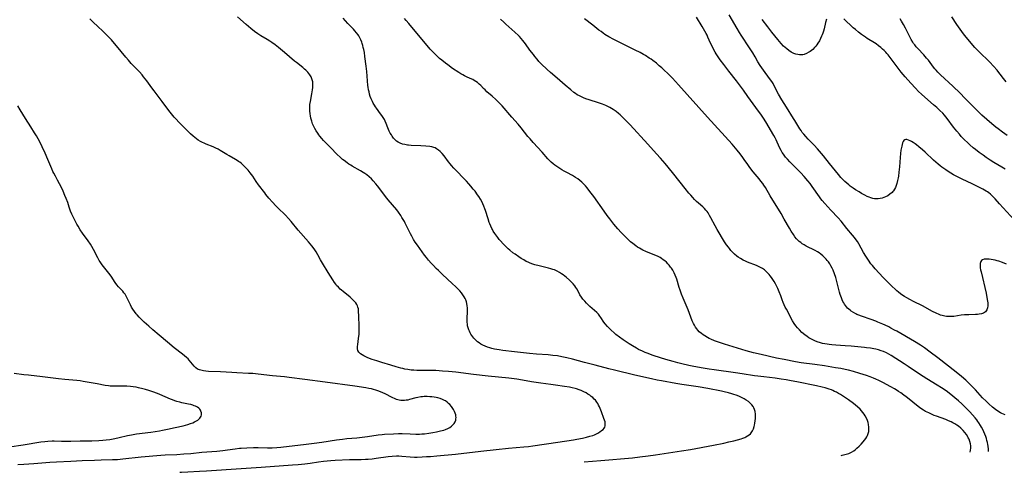
# Model space of a CAD drawing. Units: inches. Extents: x 2103061 to 2108496, y 191569 to 197023.
# Drawn here: x 2104898 to 2105214, y 191613 to 191758 of the extents above; entities that cross this region are included whole.
import ezdxf

# ---------------------------------------------------------------- set-up
doc = ezdxf.new("R2010")
doc.units = ezdxf.units.IN
doc.header["$MEASUREMENT"] = 0
doc.layers.add('c_17_T14S_R20E', color=57, linetype='Continuous')

msp = doc.modelspace()

# ---------------------------------------------------------------- linework, layer by layer
at = {"layer": 'c_17_T14S_R20E'}
for points, elevation in [([(2104949.3, 191612.61), (2104949.87, 191612.66), (2104951.88, 191612.77), (2104955.7, 191612.93), (2104957.86, 191613.06), (2104969.04, 191613.84), (2104975.38, 191614.23), (2104985.41, 191614.97), (2104987.26, 191615.12), (2104989.4, 191615.33), (2104991.11, 191615.55), (2104993.77, 191615.93), (2104995.41, 191616.14), (2104996.61, 191616.28), (2104997.78, 191616.4), (2104999.11, 191616.49), (2105003.73, 191616.74), (2105005.09, 191616.76), (2105007.43, 191616.75), (2105008.87, 191616.8), (2105009.68, 191616.86), (2105011.02, 191616.98), (2105012.22, 191617.12), (2105016.15, 191617.68), (2105017.42, 191617.81), (2105018.73, 191617.87), (2105019.5, 191617.86), (2105020.53, 191617.8), (2105023.18, 191617.58), (2105024.57, 191617.52), (2105025.42, 191617.52), (2105026.99, 191617.55), (2105028.41, 191617.63), (2105029.64, 191617.71), (2105031.72, 191617.89), (2105037.63, 191618.46), (2105045.82, 191619.38), (2105050.72, 191619.89), (2105054.62, 191620.31), (2105059.62, 191620.76), (2105061.06, 191620.91), (2105062.46, 191621.09), (2105070.47, 191622.25), (2105075.43, 191623.01), (2105076.55, 191623.2), (2105078.32, 191623.55), (2105079.6, 191623.85), (2105080.76, 191624.15), (2105081.66, 191624.44), (2105082.23, 191624.66), (2105082.87, 191624.95), (2105083.28, 191625.17), (2105083.96, 191625.59), (2105084.49, 191625.97), (2105084.95, 191626.38), (2105085.27, 191626.76), (2105085.48, 191627.11), (2105085.62, 191627.47), (2105085.68, 191627.85), (2105085.67, 191628.25), (2105085.59, 191628.76), (2105085.44, 191629.28), (2105085.25, 191629.84), (2105084.49, 191631.96), (2105084.05, 191633.08), (2105083.8, 191633.63), (2105083.53, 191634.16), (2105083.25, 191634.64), (2105082.95, 191635.09), (2105082.48, 191635.71), (2105082.14, 191636.08), (2105081.63, 191636.55), (2105081.17, 191636.94), (2105080.68, 191637.3), (2105080.1, 191637.68), (2105079.5, 191638.04), (2105078.84, 191638.4), (2105078.38, 191638.63), (2105077.91, 191638.84), (2105077.35, 191639.06), (2105076.44, 191639.36), (2105075.97, 191639.49), (2105075.08, 191639.7), (2105074.18, 191639.89), (2105072.56, 191640.17), (2105069.72, 191640.6), (2105068.2, 191640.8), (2105065.03, 191641.18), (2105063.51, 191641.4), (2105062.03, 191641.65), (2105059.14, 191642.17), (2105057.37, 191642.44), (2105054.81, 191642.75), (2105048.17, 191643.44), (2105043.41, 191644), (2105037.78, 191644.7), (2105035.42, 191644.93), (2105033.51, 191645.08), (2105031.41, 191645.22), (2105030.42, 191645.26), (2105028.8, 191645.3), (2105026.46, 191645.27), (2105025.24, 191645.28), (2105024.37, 191645.32), (2105023.49, 191645.4), (2105022.4, 191645.55), (2105021.47, 191645.73), (2105020.82, 191645.87), (2105020.17, 191646.02), (2105018.62, 191646.43), (2105016.99, 191646.91), (2105014.05, 191647.8), (2105012.45, 191648.31), (2105010.99, 191648.8), (2105009.62, 191649.33), (2105008.92, 191649.63), (2105008.31, 191649.93), (2105007.75, 191650.24), (2105007.23, 191650.6), (2105006.72, 191651.09), (2105006.38, 191651.65), (2105006.25, 191652.24), (2105006.26, 191652.9), (2105006.34, 191653.61), (2105006.63, 191655.53), (2105006.78, 191656.94), (2105006.83, 191658.14), (2105006.84, 191658.91), (2105006.82, 191659.68), (2105006.66, 191662.48), (2105006.6, 191664.44), (2105006.55, 191665), (2105006.43, 191665.6), (2105006.3, 191665.98), (2105006.1, 191666.39), (2105005.76, 191666.9), (2105005.36, 191667.39), (2105004.83, 191667.94), (2105003.95, 191668.72), (2105001.66, 191670.54), (2105001.18, 191670.95), (2105000.71, 191671.37), (2105000.14, 191671.94), (2104999.6, 191672.54), (2104999.3, 191672.92), (2104998.95, 191673.41), (2104998.33, 191674.35), (2104996.92, 191676.7), (2104995.11, 191679.62), (2104994.44, 191680.77), (2104993.54, 191682.36), (2104993.01, 191683.26), (2104992.37, 191684.21), (2104991.66, 191685.17), (2104991.1, 191685.88), (2104990.56, 191686.51), (2104987.25, 191690.28), (2104984.99, 191693.04), (2104984.19, 191693.95), (2104983.22, 191695), (2104982.74, 191695.49), (2104981.19, 191696.96), (2104980.14, 191698.01), (2104979.01, 191699.23), (2104977.9, 191700.5), (2104976.94, 191701.67), (2104976.54, 191702.19), (2104974.54, 191704.82), (2104973.84, 191705.8), (2104972.69, 191707.5), (2104971.86, 191708.64), (2104971.24, 191709.43), (2104970.52, 191710.25), (2104969.9, 191710.9), (2104969.47, 191711.3), (2104969.02, 191711.68), (2104968.6, 191712), (2104968.17, 191712.3), (2104967.67, 191712.62), (2104967.15, 191712.92), (2104965.16, 191714.03), (2104964.39, 191714.49), (2104962.32, 191715.77), (2104961.63, 191716.17), (2104960.84, 191716.56), (2104960.04, 191716.9), (2104957.77, 191717.78), (2104957.1, 191718.08), (2104956.64, 191718.3), (2104955.93, 191718.69), (2104955.24, 191719.13), (2104954.69, 191719.53), (2104954.14, 191719.95), (2104953.61, 191720.39), (2104952.78, 191721.14), (2104951.47, 191722.41), (2104949.07, 191724.81), (2104948.14, 191725.79), (2104947.59, 191726.42), (2104946.72, 191727.5), (2104945.85, 191728.62), (2104943.72, 191731.51), (2104941.14, 191734.88), (2104940.38, 191735.9), (2104938.78, 191738.1), (2104937.76, 191739.41), (2104937.26, 191740.02), (2104936.42, 191740.98), (2104933.8, 191743.7), (2104932.91, 191744.69), (2104932.06, 191745.7), (2104930.56, 191747.54), (2104927.45, 191751.21), (2104926.87, 191751.85), (2104926.01, 191752.77), (2104924.51, 191754.25), (2104923.32, 191755.35), (2104921.35, 191757.11), (2104920.47, 191757.94)], 968), ([(2105078.86, 191615.93), (2105084.2, 191616.37), (2105094.41, 191617.29), (2105096.76, 191617.53), (2105099.42, 191617.85), (2105101.77, 191618.19), (2105110.13, 191619.48), (2105112.97, 191619.97), (2105120.37, 191621.31), (2105123.67, 191621.98), (2105125.3, 191622.34), (2105126.84, 191622.7), (2105128.06, 191623.02), (2105129.16, 191623.36), (2105129.76, 191623.58), (2105130.36, 191623.82), (2105130.73, 191624), (2105131.25, 191624.28), (2105131.73, 191624.61), (2105132.15, 191624.99), (2105132.41, 191625.29), (2105132.81, 191625.89), (2105133.12, 191626.56), (2105133.37, 191627.28), (2105133.48, 191627.69), (2105133.63, 191628.39), (2105133.73, 191629.1), (2105133.8, 191629.82), (2105133.83, 191630.38), (2105133.8, 191631.28), (2105133.68, 191632.15), (2105133.5, 191632.77), (2105133.26, 191633.28), (2105133.02, 191633.68), (2105132.6, 191634.25), (2105132.11, 191634.77), (2105131.51, 191635.3), (2105130.85, 191635.79), (2105130.14, 191636.21), (2105129.3, 191636.63), (2105128.42, 191637.01), (2105127.56, 191637.34), (2105126.89, 191637.57), (2105126.22, 191637.78), (2105125.14, 191638.09), (2105123.79, 191638.41), (2105122.91, 191638.59), (2105118.47, 191639.46), (2105115.43, 191639.98), (2105110.16, 191640.77), (2105108.29, 191641.07), (2105103.69, 191641.91), (2105102.24, 191642.2), (2105100.42, 191642.58), (2105095.14, 191643.79), (2105088.57, 191645.37), (2105086.85, 191645.81), (2105082.4, 191646.99), (2105079.03, 191647.86), (2105075.11, 191648.92), (2105073.39, 191649.34), (2105071.78, 191649.68), (2105070.38, 191649.92), (2105068.86, 191650.1), (2105067.4, 191650.23), (2105063.62, 191650.48), (2105061.4, 191650.7), (2105056.6, 191651.28), (2105052.86, 191651.68), (2105051.64, 191651.85), (2105050.92, 191651.97), (2105050.2, 191652.11), (2105049.36, 191652.31), (2105048.66, 191652.5), (2105047.97, 191652.72), (2105047.15, 191653.04), (2105046.48, 191653.35), (2105045.82, 191653.71), (2105045.26, 191654.07), (2105044.73, 191654.46), (2105044.17, 191654.95), (2105043.57, 191655.58), (2105043.21, 191656.02), (2105042.87, 191656.48), (2105042.61, 191656.89), (2105042.37, 191657.31), (2105042.13, 191657.81), (2105041.92, 191658.32), (2105041.72, 191658.95), (2105041.57, 191659.59), (2105041.48, 191660.17), (2105041.43, 191660.65), (2105041.41, 191661.44), (2105041.43, 191662.24), (2105041.51, 191663.84), (2105041.52, 191664.63), (2105041.5, 191665.34), (2105041.44, 191666.03), (2105041.32, 191666.68), (2105041.16, 191667.31), (2105040.95, 191667.89), (2105040.74, 191668.37), (2105040.49, 191668.84), (2105040.27, 191669.2), (2105040.06, 191669.52), (2105039.57, 191670.17), (2105039.03, 191670.8), (2105038.38, 191671.48), (2105037.71, 191672.15), (2105036.74, 191673.07), (2105033.4, 191676.14), (2105032.2, 191677.28), (2105031.51, 191677.96), (2105030.58, 191678.93), (2105029.92, 191679.65), (2105029.02, 191680.67), (2105028.37, 191681.48), (2105027.79, 191682.23), (2105025.48, 191685.4), (2105024.76, 191686.44), (2105024.23, 191687.27), (2105023.65, 191688.28), (2105023.23, 191689.06), (2105022.02, 191691.61), (2105021.6, 191692.46), (2105021.29, 191693.04), (2105020.92, 191693.7), (2105020.52, 191694.35), (2105020.13, 191694.96), (2105019.37, 191696.02), (2105018.83, 191696.72), (2105016.12, 191699.98), (2105015.3, 191701.03), (2105013.4, 191703.52), (2105012.69, 191704.43), (2105012.14, 191705.11), (2105011.33, 191706.05), (2105010.71, 191706.7), (2105010.06, 191707.31), (2105009.25, 191707.96), (2105008.67, 191708.37), (2105008.07, 191708.77), (2105007.26, 191709.26), (2105004.6, 191710.73), (2105004.12, 191711.02), (2105003.47, 191711.44), (2105002.93, 191711.82), (2105001.96, 191712.57), (2105001.52, 191712.93), (2105000.79, 191713.57), (2104999.67, 191714.63), (2104997.78, 191716.58), (2104996.26, 191718.08), (2104995.42, 191718.93), (2104994.81, 191719.6), (2104994.19, 191720.35), (2104993.84, 191720.81), (2104993.52, 191721.28), (2104993.02, 191722.07), (2104992.57, 191722.88), (2104992.27, 191723.48), (2104991.91, 191724.33), (2104991.61, 191725.2), (2104991.33, 191726.19), (2104991.18, 191726.87), (2104991.07, 191727.55), (2104990.98, 191728.52), (2104990.96, 191729.16), (2104990.99, 191729.83), (2104991.05, 191730.49), (2104991.2, 191731.48), (2104991.66, 191733.93), (2104991.87, 191735.18), (2104991.96, 191736), (2104991.99, 191736.52), (2104991.98, 191737.14), (2104991.92, 191737.75), (2104991.86, 191738.11), (2104991.66, 191738.77), (2104991.39, 191739.39), (2104991.04, 191739.98), (2104990.71, 191740.45), (2104990.34, 191740.89), (2104989.76, 191741.48), (2104989.33, 191741.88), (2104988.75, 191742.37), (2104986.71, 191743.95), (2104986.14, 191744.41), (2104982.91, 191747.17), (2104980.96, 191748.77), (2104979.92, 191749.6), (2104978.81, 191750.39), (2104978.16, 191750.83), (2104977.32, 191751.35), (2104975.35, 191752.52), (2104974.33, 191753.18), (2104973.31, 191753.92), (2104972.07, 191754.9), (2104970.59, 191756.17), (2104967.85, 191758.62)], 970), ([(2105208.44, 191619.24), (2105208.42, 191620.05), (2105208.33, 191620.95), (2105208.25, 191621.49), (2105208.12, 191622.16), (2105207.95, 191622.82), (2105207.76, 191623.48), (2105207.54, 191624.11), (2105207.26, 191624.86), (2105206.93, 191625.62), (2105206.58, 191626.36), (2105206.19, 191627.08), (2105205.89, 191627.61), (2105205.37, 191628.43), (2105205.04, 191628.92), (2105204.7, 191629.39), (2105204.16, 191630.08), (2105203.35, 191631.04), (2105202.48, 191631.98), (2105200.8, 191633.69), (2105199.89, 191634.59), (2105198.84, 191635.56), (2105197.71, 191636.53), (2105196.4, 191637.56), (2105194.85, 191638.68), (2105193.38, 191639.68), (2105191.95, 191640.59), (2105188.66, 191642.59), (2105187.48, 191643.34), (2105186.32, 191644.11), (2105182.76, 191646.53), (2105181.38, 191647.44), (2105177.27, 191650.02), (2105176.52, 191650.46), (2105175.75, 191650.88), (2105174.85, 191651.29), (2105174.05, 191651.59), (2105173.24, 191651.84), (2105172.35, 191652.07), (2105171.74, 191652.21), (2105170.69, 191652.39), (2105169.41, 191652.56), (2105168.67, 191652.64), (2105164.44, 191653.04), (2105162.51, 191653.18), (2105159.57, 191653.34), (2105158.21, 191653.45), (2105157.39, 191653.55), (2105156.76, 191653.65), (2105156.03, 191653.79), (2105155.3, 191653.95), (2105154.32, 191654.22), (2105153.9, 191654.35), (2105153.03, 191654.68), (2105152.18, 191655.05), (2105151.49, 191655.4), (2105150.9, 191655.75), (2105150.33, 191656.12), (2105149.55, 191656.68), (2105148.69, 191657.42), (2105147.86, 191658.24), (2105147.26, 191658.92), (2105146.71, 191659.6), (2105146.21, 191660.32), (2105145.7, 191661.17), (2105143.73, 191664.86), (2105143.34, 191665.6), (2105142.98, 191666.35), (2105142.7, 191667.01), (2105142.35, 191667.91), (2105141.9, 191669.17), (2105141.42, 191670.43), (2105140.94, 191671.57), (2105140.45, 191672.56), (2105140.2, 191673.04), (2105139.78, 191673.76), (2105139.33, 191674.47), (2105138.9, 191675.1), (2105138.54, 191675.59), (2105138.16, 191676.06), (2105137.79, 191676.48), (2105137.24, 191677.04), (2105136.65, 191677.53), (2105136.08, 191677.92), (2105135.82, 191678.07), (2105135.01, 191678.49), (2105134.15, 191678.87), (2105131.23, 191680.02), (2105130.54, 191680.31), (2105129.79, 191680.67), (2105128.98, 191681.11), (2105128.22, 191681.61), (2105127.86, 191681.89), (2105127.08, 191682.57), (2105126.44, 191683.21), (2105125.93, 191683.76), (2105125.45, 191684.33), (2105125.09, 191684.8), (2105124.53, 191685.57), (2105123.88, 191686.55), (2105121.53, 191690.41), (2105120.86, 191691.61), (2105119.51, 191694.23), (2105119.09, 191694.99), (2105118.59, 191695.79), (2105118.32, 191696.17), (2105117.91, 191696.66), (2105117.43, 191697.18), (2105116.91, 191697.68), (2105115.57, 191698.88), (2105114.92, 191699.47), (2105114.29, 191700.1), (2105113.68, 191700.76), (2105113.07, 191701.43), (2105112.48, 191702.12), (2105111.24, 191703.63), (2105107.66, 191708.15), (2105105.83, 191710.43), (2105104.83, 191711.62), (2105103.4, 191713.28), (2105102.12, 191714.73), (2105099.29, 191717.84), (2105093.61, 191723.97), (2105092.06, 191725.6), (2105091.4, 191726.28), (2105090.42, 191727.2), (2105089.92, 191727.65), (2105089.18, 191728.26), (2105088.17, 191728.97), (2105087.14, 191729.57), (2105086.32, 191729.96), (2105085.83, 191730.18), (2105084.73, 191730.61), (2105083.46, 191731.06), (2105080.5, 191732.02), (2105079.48, 191732.38), (2105078.66, 191732.69), (2105078.02, 191732.97), (2105077.38, 191733.27), (2105076.7, 191733.64), (2105076.12, 191734), (2105075.56, 191734.39), (2105074.58, 191735.18), (2105072.83, 191736.68), (2105070.28, 191738.92), (2105068.08, 191740.8), (2105067.01, 191741.78), (2105065.14, 191743.6), (2105064.42, 191744.35), (2105063.84, 191745.01), (2105063.14, 191745.86), (2105062.63, 191746.51), (2105061.53, 191747.98), (2105060.08, 191750.01), (2105059.68, 191750.55), (2105059.26, 191751.08), (2105058.72, 191751.7), (2105058.15, 191752.29), (2105057.81, 191752.61), (2105056.64, 191753.7), (2105053.8, 191756.25), (2105053.13, 191756.88), (2105052.08, 191757.92)], 976), ([(2104897.5, 191615.11), (2104899.41, 191615.26), (2104902.56, 191615.45), (2104907.68, 191615.83), (2104909.89, 191615.95), (2104914.4, 191616.14), (2104918.05, 191616.35), (2104922.01, 191616.53), (2104924.16, 191616.61), (2104927.83, 191616.68), (2104929.4, 191616.76), (2104931.1, 191616.92), (2104937, 191617.55), (2104943.22, 191618.1), (2104944.65, 191618.21), (2104948.42, 191618.37), (2104950.63, 191618.49), (2104952.91, 191618.69), (2104956.42, 191619.05), (2104961.24, 191619.42), (2104963.12, 191619.62), (2104964.67, 191619.83), (2104967.07, 191620.18), (2104968.44, 191620.34), (2104969, 191620.39), (2104970.82, 191620.49), (2104972.95, 191620.53), (2104974.41, 191620.53), (2104977.43, 191620.5), (2104978.89, 191620.51), (2104980.39, 191620.58), (2104981.76, 191620.69), (2104984.39, 191620.99), (2104988.95, 191621.55), (2104992.4, 191621.95), (2104994.88, 191622.3), (2104999.51, 191623.02), (2105001.43, 191623.28), (2105002.91, 191623.43), (2105006.02, 191623.71), (2105007.75, 191623.9), (2105009.48, 191624.11), (2105012.88, 191624.58), (2105014.15, 191624.72), (2105014.98, 191624.79), (2105017.83, 191624.99), (2105019.45, 191625.05), (2105020.57, 191625.03), (2105023.16, 191624.91), (2105024.92, 191624.86), (2105026.1, 191624.88), (2105026.94, 191624.93), (2105027.79, 191624.99), (2105029.12, 191625.15), (2105030.4, 191625.34), (2105031.63, 191625.57), (2105032.91, 191625.87), (2105033.91, 191626.15), (2105034.49, 191626.35), (2105035.23, 191626.66), (2105035.84, 191626.99), (2105036.39, 191627.37), (2105036.87, 191627.81), (2105037.27, 191628.31), (2105037.55, 191628.82), (2105037.75, 191629.37), (2105037.83, 191629.78), (2105037.86, 191630.19), (2105037.83, 191630.6), (2105037.75, 191631.01), (2105037.59, 191631.54), (2105037.37, 191632.06), (2105037.03, 191632.71), (2105036.82, 191633.06), (2105036.36, 191633.71), (2105035.84, 191634.33), (2105035.45, 191634.72), (2105034.99, 191635.13), (2105034.49, 191635.48), (2105034.18, 191635.66), (2105033.5, 191636), (2105032.78, 191636.27), (2105032.04, 191636.48), (2105031.51, 191636.6), (2105030.8, 191636.72), (2105030.11, 191636.81), (2105029.42, 191636.86), (2105028.57, 191636.89), (2105027.63, 191636.87), (2105027.08, 191636.82), (2105026.52, 191636.76), (2105025.64, 191636.63), (2105024.94, 191636.48), (2105022.99, 191635.94), (2105022.35, 191635.79), (2105021.82, 191635.7), (2105021.29, 191635.65), (2105020.74, 191635.63), (2105020.19, 191635.65), (2105019.66, 191635.72), (2105019.2, 191635.83), (2105018.76, 191635.97), (2105018.31, 191636.15), (2105017.43, 191636.58), (2105015.12, 191637.76), (2105014.39, 191638.11), (2105013.64, 191638.43), (2105012.78, 191638.76), (2105012.11, 191638.97), (2105011.44, 191639.16), (2105010.76, 191639.33), (2105009.87, 191639.51), (2105008.96, 191639.67), (2105005.45, 191640.19), (2104995.97, 191641.54), (2104989.41, 191642.41), (2104984.37, 191643.03), (2104982.86, 191643.2), (2104979.07, 191643.57), (2104974.4, 191644.09), (2104972.78, 191644.25), (2104971.39, 191644.34), (2104967.6, 191644.47), (2104965.98, 191644.56), (2104962.34, 191644.81), (2104958.53, 191644.98), (2104957.71, 191645.04), (2104956.92, 191645.14), (2104956.51, 191645.21), (2104955.68, 191645.43), (2104955.04, 191645.69), (2104954.43, 191646.09), (2104953.9, 191646.61), (2104952.93, 191647.87), (2104952.38, 191648.52), (2104951.97, 191648.95), (2104951.45, 191649.44), (2104950.85, 191649.97), (2104950.23, 191650.48), (2104947.57, 191652.56), (2104945.42, 191654.38), (2104942.72, 191656.61), (2104940.71, 191658.31), (2104939.39, 191659.45), (2104937.95, 191660.74), (2104936.93, 191661.7), (2104936.27, 191662.38), (2104935.64, 191663.09), (2104935.4, 191663.38), (2104934.84, 191664.14), (2104934.31, 191664.94), (2104933.91, 191665.6), (2104933.55, 191666.27), (2104932.31, 191668.85), (2104931.84, 191669.67), (2104931.46, 191670.2), (2104931.05, 191670.7), (2104929.71, 191672.1), (2104929.21, 191672.68), (2104928.64, 191673.45), (2104927.31, 191675.47), (2104926.59, 191676.5), (2104925.79, 191677.54), (2104924.46, 191679.17), (2104923.83, 191680.05), (2104923.56, 191680.48), (2104923.08, 191681.32), (2104921.72, 191684.01), (2104921.15, 191685.03), (2104920.68, 191685.78), (2104920, 191686.8), (2104918.22, 191689.23), (2104917.46, 191690.35), (2104916.79, 191691.48), (2104916.39, 191692.21), (2104915.62, 191693.61), (2104915.06, 191694.7), (2104914.77, 191695.32), (2104914.36, 191696.29), (2104913.91, 191697.6), (2104913.42, 191699.09), (2104912.93, 191700.41), (2104912.52, 191701.4), (2104911.94, 191702.73), (2104911.28, 191704.14), (2104910.82, 191705.06), (2104910.16, 191706.29), (2104909.47, 191707.52), (2104908.95, 191708.52), (2104908.69, 191709.06), (2104908.32, 191709.91), (2104907.08, 191712.89), (2104906.18, 191714.95), (2104905.23, 191716.97), (2104904.58, 191718.32), (2104903.97, 191719.51), (2104903.42, 191720.48), (2104902.79, 191721.49), (2104901.59, 191723.33), (2104899.95, 191726.05), (2104898.2, 191728.77), (2104897.41, 191730.1)], 966), ([(2104894.73, 191620.75), (2104899.2, 191621.42), (2104904.84, 191622.34), (2104906.12, 191622.5), (2104907.05, 191622.59), (2104908.41, 191622.66), (2104909.13, 191622.66), (2104911.43, 191622.6), (2104913.12, 191622.59), (2104914.4, 191622.61), (2104917.42, 191622.73), (2104920.43, 191622.73), (2104921.16, 191622.74), (2104923.42, 191622.85), (2104924.69, 191622.94), (2104925.77, 191623.04), (2104926.91, 191623.18), (2104928.48, 191623.43), (2104929.94, 191623.74), (2104932.55, 191624.4), (2104933.9, 191624.68), (2104935.47, 191624.92), (2104940.09, 191625.52), (2104942.79, 191625.91), (2104943.83, 191626.08), (2104945.37, 191626.4), (2104947.85, 191626.99), (2104950.38, 191627.55), (2104951.15, 191627.74), (2104951.96, 191627.96), (2104952.74, 191628.22), (2104953.49, 191628.51), (2104954.09, 191628.79), (2104954.66, 191629.1), (2104955.07, 191629.37), (2104955.45, 191629.67), (2104955.77, 191629.99), (2104955.98, 191630.27), (2104956.15, 191630.6), (2104956.28, 191631.04), (2104956.29, 191631.64), (2104956.13, 191632.23), (2104955.97, 191632.54), (2104955.73, 191632.85), (2104955.43, 191633.14), (2104954.96, 191633.48), (2104954.42, 191633.77), (2104953.96, 191633.97), (2104953.48, 191634.14), (2104952.84, 191634.32), (2104952.17, 191634.48), (2104950.01, 191634.92), (2104949.34, 191635.08), (2104948.42, 191635.32), (2104947.77, 191635.52), (2104946.98, 191635.8), (2104946.38, 191636.04), (2104942.9, 191637.53), (2104942.17, 191637.83), (2104940.72, 191638.39), (2104939.44, 191638.84), (2104938.4, 191639.16), (2104937.55, 191639.4), (2104936.13, 191639.73), (2104935.4, 191639.86), (2104934.38, 191640.01), (2104933.52, 191640.11), (2104932.42, 191640.19), (2104931.22, 191640.22), (2104927.79, 191640.22), (2104927.07, 191640.25), (2104926.49, 191640.3), (2104925.43, 191640.45), (2104922.84, 191640.94), (2104918.33, 191641.76), (2104917.37, 191641.91), (2104916.38, 191642.03), (2104912.53, 191642.38), (2104910.48, 191642.59), (2104905.38, 191643.21), (2104900.87, 191643.72), (2104899.37, 191643.91), (2104896.29, 191644.34)], 964)]:
    msp.add_lwpolyline(points, dxfattribs=dict(at, elevation=elevation))
for points in [[(2105216.68, 191693.52, 982), (2105212.02, 191698.63, 982), (2105210.55, 191700.27, 982), (2105210.07, 191700.79, 982), (2105209.59, 191701.28, 982), (2105209.08, 191701.75, 982), (2105208.52, 191702.2, 982), (2105208.14, 191702.48, 982), (2105207.68, 191702.78, 982), (2105207.21, 191703.06, 982), (2105206.62, 191703.4, 982), (2105205.4, 191704.03, 982), (2105203.24, 191705.1, 982), (2105199.98, 191706.62, 982), (2105198.99, 191707.1, 982), (2105197.89, 191707.67, 982), (2105197.24, 191708.01, 982), (2105196.35, 191708.52, 982), (2105195.53, 191709.02, 982), (2105194.73, 191709.55, 982), (2105193.53, 191710.4, 982), (2105192.95, 191710.85, 982), (2105192.32, 191711.38, 982), (2105190.86, 191712.69, 982), (2105188.2, 191715.2, 982), (2105187.25, 191716.03, 982), (2105186.17, 191716.95, 982), (2105185.38, 191717.58, 982), (2105184.99, 191717.87, 982), (2105184.28, 191718.36, 982), (2105183.79, 191718.65, 982), (2105183.31, 191718.9, 982), (2105182.78, 191719.14, 982), (2105182.29, 191719.28, 982), (2105181.93, 191719.3, 982), (2105181.61, 191719.21, 982), (2105181.37, 191719.03, 982), (2105181.12, 191718.69, 982), (2105180.92, 191718.22, 982), (2105180.75, 191717.66, 982), (2105180.63, 191717.12, 982), (2105180.4, 191715.89, 982), (2105180.24, 191714.84, 982), (2105180.1, 191713.55, 982), (2105179.88, 191710.49, 982), (2105179.73, 191708.87, 982), (2105179.57, 191707.58, 982), (2105179.48, 191707.02, 982), (2105179.33, 191706.2, 982), (2105179.09, 191705.22, 982), (2105178.87, 191704.54, 982), (2105178.62, 191703.92, 982), (2105178.33, 191703.35, 982), (2105177.99, 191702.82, 982), (2105177.8, 191702.58, 982), (2105177.53, 191702.28, 982), (2105176.88, 191701.74, 982), (2105176.16, 191701.28, 982), (2105175.42, 191700.9, 982), (2105174.9, 191700.68, 982), (2105174.36, 191700.5, 982), (2105173.73, 191700.35, 982), (2105173.08, 191700.26, 982), (2105172.53, 191700.25, 982), (2105171.9, 191700.31, 982), (2105171.34, 191700.42, 982), (2105170.78, 191700.58, 982), (2105170.19, 191700.79, 982), (2105169.6, 191701.04, 982), (2105168.84, 191701.42, 982), (2105167.77, 191702, 982), (2105166.96, 191702.48, 982), (2105165.8, 191703.21, 982), (2105165.13, 191703.66, 982), (2105164.12, 191704.38, 982), (2105163.65, 191704.75, 982), (2105163.02, 191705.29, 982), (2105162.41, 191705.87, 982), (2105161.82, 191706.48, 982), (2105161.18, 191707.16, 982), (2105160.4, 191708.05, 982), (2105157.49, 191711.63, 982), (2105155.55, 191714.08, 982), (2105154.32, 191715.56, 982), (2105153.61, 191716.36, 982), (2105152.6, 191717.47, 982), (2105150.7, 191719.43, 982), (2105149.9, 191720.28, 982), (2105149.29, 191720.97, 982), (2105148.78, 191721.59, 982), (2105148.39, 191722.14, 982), (2105148.01, 191722.69, 982), (2105147.65, 191723.26, 982), (2105146.41, 191725.38, 982), (2105145.99, 191726.06, 982), (2105143.7, 191729.66, 982), (2105142.27, 191731.98, 982), (2105141.2, 191733.87, 982), (2105139.78, 191736.55, 982), (2105139.41, 191737.22, 982), (2105139.02, 191737.86, 982), (2105138.31, 191738.89, 982), (2105136.32, 191741.54, 982), (2105135.82, 191742.27, 982), (2105135.33, 191743, 982), (2105134.59, 191744.24, 982), (2105133.7, 191745.77, 982), (2105132.91, 191747.1, 982), (2105131.9, 191748.67, 982), (2105129.21, 191752.74, 982), (2105128.64, 191753.65, 982), (2105127.9, 191754.87, 982), (2105125.34, 191759.23, 982)], [(2105161.29, 191618.03, 972), (2105161.61, 191618.09, 972), (2105162.46, 191618.28, 972), (2105163.29, 191618.53, 972), (2105163.71, 191618.69, 972), (2105164.52, 191619.08, 972), (2105165.27, 191619.55, 972), (2105165.79, 191619.94, 972), (2105166.3, 191620.37, 972), (2105166.98, 191621, 972), (2105167.67, 191621.67, 972), (2105168.31, 191622.36, 972), (2105168.74, 191622.87, 972), (2105169.13, 191623.4, 972), (2105169.47, 191623.98, 972), (2105169.67, 191624.4, 972), (2105169.91, 191625.05, 972), (2105170.07, 191625.72, 972), (2105170.15, 191626.41, 972), (2105170.15, 191627.09, 972), (2105170.03, 191627.96, 972), (2105169.87, 191628.6, 972), (2105169.66, 191629.23, 972), (2105169.33, 191629.98, 972), (2105168.95, 191630.7, 972), (2105168.6, 191631.25, 972), (2105168.22, 191631.79, 972), (2105167.79, 191632.31, 972), (2105167.34, 191632.81, 972), (2105166.49, 191633.6, 972), (2105165.83, 191634.15, 972), (2105165.16, 191634.67, 972), (2105163.57, 191635.85, 972), (2105162.28, 191636.73, 972), (2105160.98, 191637.56, 972), (2105160.43, 191637.89, 972), (2105159.71, 191638.29, 972), (2105159.15, 191638.57, 972), (2105158.59, 191638.83, 972), (2105158.11, 191639.02, 972), (2105157.38, 191639.29, 972), (2105156.07, 191639.67, 972), (2105155.15, 191639.91, 972), (2105153.38, 191640.31, 972), (2105147.04, 191641.63, 972), (2105145.26, 191641.98, 972), (2105143.59, 191642.27, 972), (2105142.05, 191642.51, 972), (2105140.09, 191642.78, 972), (2105136.42, 191643.18, 972), (2105134.58, 191643.41, 972), (2105133.43, 191643.57, 972), (2105129.47, 191644.2, 972), (2105127.4, 191644.51, 972), (2105120.51, 191645.42, 972), (2105118.9, 191645.67, 972), (2105117.04, 191645.98, 972), (2105114.03, 191646.54, 972), (2105112.42, 191646.87, 972), (2105110.2, 191647.39, 972), (2105108.94, 191647.71, 972), (2105107.4, 191648.14, 972), (2105105.09, 191648.8, 972), (2105103.39, 191649.31, 972), (2105101.04, 191650.07, 972), (2105099.1, 191650.78, 972), (2105098.45, 191651.04, 972), (2105097.57, 191651.43, 972), (2105096.36, 191652.02, 972), (2105095.63, 191652.41, 972), (2105094.4, 191653.12, 972), (2105093.27, 191653.82, 972), (2105092.36, 191654.41, 972), (2105091.39, 191655.06, 972), (2105090.17, 191655.94, 972), (2105089.08, 191656.78, 972), (2105088.48, 191657.29, 972), (2105087.52, 191658.16, 972), (2105087.01, 191658.67, 972), (2105086.38, 191659.34, 972), (2105085.68, 191660.19, 972), (2105085.25, 191660.78, 972), (2105084.27, 191662.24, 972), (2105083.92, 191662.71, 972), (2105083.44, 191663.27, 972), (2105082.91, 191663.8, 972), (2105082.24, 191664.44, 972), (2105080.75, 191665.78, 972), (2105080.11, 191666.37, 972), (2105079.63, 191666.85, 972), (2105079.06, 191667.46, 972), (2105078.52, 191668.09, 972), (2105078, 191668.78, 972), (2105077.53, 191669.49, 972), (2105077.36, 191669.79, 972), (2105076.51, 191671.43, 972), (2105076.26, 191671.87, 972), (2105075.86, 191672.44, 972), (2105075.34, 191673.07, 972), (2105074.77, 191673.68, 972), (2105074.16, 191674.26, 972), (2105073.17, 191675.12, 972), (2105072.66, 191675.52, 972), (2105072.14, 191675.9, 972), (2105071.61, 191676.27, 972), (2105070.96, 191676.68, 972), (2105070.29, 191677.05, 972), (2105069.8, 191677.29, 972), (2105069.35, 191677.48, 972), (2105068.89, 191677.66, 972), (2105068.19, 191677.89, 972), (2105067.47, 191678.09, 972), (2105064.45, 191678.78, 972), (2105063.13, 191679.14, 972), (2105062.43, 191679.36, 972), (2105061.56, 191679.67, 972), (2105060.93, 191679.94, 972), (2105060.32, 191680.24, 972), (2105059.52, 191680.68, 972), (2105058.75, 191681.16, 972), (2105057.93, 191681.7, 972), (2105056.76, 191682.52, 972), (2105056.09, 191683.02, 972), (2105055.06, 191683.84, 972), (2105054.56, 191684.28, 972), (2105054.03, 191684.76, 972), (2105053.53, 191685.27, 972), (2105052.95, 191685.86, 972), (2105052.1, 191686.8, 972), (2105051.71, 191687.26, 972), (2105051.22, 191687.87, 972), (2105050.24, 191689.22, 972), (2105049.76, 191689.96, 972), (2105049.5, 191690.4, 972), (2105049.28, 191690.82, 972), (2105048.95, 191691.54, 972), (2105048.65, 191692.27, 972), (2105048.47, 191692.74, 972), (2105048.09, 191693.9, 972), (2105047.27, 191696.59, 972), (2105047.11, 191697.06, 972), (2105046.79, 191697.9, 972), (2105046.43, 191698.72, 972), (2105046.09, 191699.41, 972), (2105045.65, 191700.21, 972), (2105045.16, 191700.98, 972), (2105044.77, 191701.55, 972), (2105043.93, 191702.7, 972), (2105043.38, 191703.4, 972), (2105042.59, 191704.35, 972), (2105041.97, 191705.06, 972), (2105041.16, 191705.92, 972), (2105037.15, 191710.12, 972), (2105036.35, 191711.01, 972), (2105035.95, 191711.5, 972), (2105035.43, 191712.17, 972), (2105034.01, 191714.09, 972), (2105033.45, 191714.77, 972), (2105033.13, 191715.12, 972), (2105032.8, 191715.45, 972), (2105032.24, 191715.93, 972), (2105031.63, 191716.34, 972), (2105031.14, 191716.58, 972), (2105030.74, 191716.73, 972), (2105030.1, 191716.9, 972), (2105029.43, 191717.01, 972), (2105028.2, 191717.14, 972), (2105026.54, 191717.25, 972), (2105023.45, 191717.41, 972), (2105022.63, 191717.49, 972), (2105022.28, 191717.53, 972), (2105021.46, 191717.66, 972), (2105020.67, 191717.85, 972), (2105019.93, 191718.12, 972), (2105019.31, 191718.46, 972), (2105018.82, 191718.81, 972), (2105018.37, 191719.21, 972), (2105017.86, 191719.76, 972), (2105017.39, 191720.35, 972), (2105017.12, 191720.75, 972), (2105016.77, 191721.33, 972), (2105016.43, 191721.99, 972), (2105015.96, 191723.09, 972), (2105015.45, 191724.44, 972), (2105015.14, 191725.19, 972), (2105014.9, 191725.69, 972), (2105014.52, 191726.37, 972), (2105014.08, 191727.02, 972), (2105013.68, 191727.57, 972), (2105012.37, 191729.3, 972), (2105012.01, 191729.8, 972), (2105011.68, 191730.32, 972), (2105011.34, 191730.9, 972), (2105011.04, 191731.49, 972), (2105010.68, 191732.3, 972), (2105010.38, 191733.11, 972), (2105010.16, 191733.83, 972), (2105009.98, 191734.56, 972), (2105009.84, 191735.19, 972), (2105009.69, 191736.05, 972), (2105009.61, 191736.63, 972), (2105009.45, 191738.16, 972), (2105009.22, 191741.15, 972), (2105009.05, 191742.83, 972), (2105008.66, 191745.95, 972), (2105008.47, 191747.17, 972), (2105008.29, 191748.13, 972), (2105008.13, 191748.81, 972), (2105007.95, 191749.47, 972), (2105007.77, 191750.09, 972), (2105007.64, 191750.47, 972), (2105007.35, 191751.22, 972), (2105007.02, 191751.94, 972), (2105006.67, 191752.56, 972), (2105006.5, 191752.82, 972), (2105006, 191753.52, 972), (2105005.43, 191754.18, 972), (2105004.98, 191754.65, 972), (2105003.2, 191756.45, 972), (2105001.64, 191758.16, 972)], [(2105202.55, 191619.09, 974), (2105202.69, 191619.7, 974), (2105202.77, 191620.32, 974), (2105202.77, 191621.08, 974), (2105202.68, 191621.75, 974), (2105202.49, 191622.47, 974), (2105202.21, 191623.19, 974), (2105201.98, 191623.67, 974), (2105201.79, 191624.01, 974), (2105201.35, 191624.72, 974), (2105200.85, 191625.4, 974), (2105200.28, 191626.06, 974), (2105199.92, 191626.44, 974), (2105199.54, 191626.79, 974), (2105198.83, 191627.36, 974), (2105198.25, 191627.77, 974), (2105197.64, 191628.14, 974), (2105197.05, 191628.46, 974), (2105196.44, 191628.77, 974), (2105195.6, 191629.14, 974), (2105194.73, 191629.49, 974), (2105191.81, 191630.56, 974), (2105191.06, 191630.86, 974), (2105189.92, 191631.34, 974), (2105189.3, 191631.63, 974), (2105188.29, 191632.15, 974), (2105187.62, 191632.53, 974), (2105187.06, 191632.88, 974), (2105186.29, 191633.41, 974), (2105185.35, 191634.12, 974), (2105182.99, 191636.05, 974), (2105182.04, 191636.79, 974), (2105181.36, 191637.3, 974), (2105180.32, 191638.05, 974), (2105179.6, 191638.54, 974), (2105178.87, 191639.01, 974), (2105178.34, 191639.34, 974), (2105177.2, 191639.99, 974), (2105174.6, 191641.38, 974), (2105173.26, 191642.06, 974), (2105172.34, 191642.49, 974), (2105171.64, 191642.79, 974), (2105170.51, 191643.23, 974), (2105169.41, 191643.63, 974), (2105167.27, 191644.32, 974), (2105165.17, 191644.92, 974), (2105163.6, 191645.31, 974), (2105162.47, 191645.56, 974), (2105161.13, 191645.84, 974), (2105159.46, 191646.14, 974), (2105155.95, 191646.71, 974), (2105152.83, 191647.17, 974), (2105148.44, 191647.74, 974), (2105146.59, 191648.05, 974), (2105142.97, 191648.74, 974), (2105140.5, 191649.25, 974), (2105135.6, 191650.35, 974), (2105133.12, 191650.94, 974), (2105132.03, 191651.23, 974), (2105130.81, 191651.58, 974), (2105125.23, 191653.22, 974), (2105123.84, 191653.65, 974), (2105122.23, 191654.2, 974), (2105120.66, 191654.81, 974), (2105119.52, 191655.3, 974), (2105118.98, 191655.56, 974), (2105118.44, 191655.83, 974), (2105117.53, 191656.35, 974), (2105116.98, 191656.71, 974), (2105116.45, 191657.11, 974), (2105115.79, 191657.69, 974), (2105115.35, 191658.16, 974), (2105114.95, 191658.66, 974), (2105114.58, 191659.19, 974), (2105114.23, 191659.75, 974), (2105113.93, 191660.32, 974), (2105113.53, 191661.21, 974), (2105112.65, 191663.57, 974), (2105112.18, 191664.72, 974), (2105110.58, 191668.48, 974), (2105110.09, 191669.73, 974), (2105109.63, 191671.02, 974), (2105109.34, 191671.9, 974), (2105108.57, 191674.52, 974), (2105108.38, 191675.07, 974), (2105108.06, 191675.83, 974), (2105107.7, 191676.58, 974), (2105107.27, 191677.38, 974), (2105106.87, 191678.01, 974), (2105106.59, 191678.41, 974), (2105106.12, 191679.01, 974), (2105105.69, 191679.48, 974), (2105105.24, 191679.94, 974), (2105104.76, 191680.37, 974), (2105104.26, 191680.77, 974), (2105103.65, 191681.19, 974), (2105103.21, 191681.44, 974), (2105102.42, 191681.85, 974), (2105101.59, 191682.22, 974), (2105098.63, 191683.42, 974), (2105097.68, 191683.86, 974), (2105097.19, 191684.12, 974), (2105096.64, 191684.45, 974), (2105096.04, 191684.84, 974), (2105095.46, 191685.25, 974), (2105094.49, 191685.97, 974), (2105093.78, 191686.55, 974), (2105093.35, 191686.92, 974), (2105092.93, 191687.3, 974), (2105092.22, 191687.98, 974), (2105090.75, 191689.48, 974), (2105089.68, 191690.66, 974), (2105088.43, 191692.15, 974), (2105087.11, 191693.82, 974), (2105086.25, 191694.98, 974), (2105085.28, 191696.32, 974), (2105081.99, 191700.98, 974), (2105080.75, 191702.66, 974), (2105079.85, 191703.81, 974), (2105079.29, 191704.46, 974), (2105078.83, 191704.97, 974), (2105078.19, 191705.6, 974), (2105077.53, 191706.19, 974), (2105076.86, 191706.7, 974), (2105076.16, 191707.16, 974), (2105075.14, 191707.73, 974), (2105073.3, 191708.69, 974), (2105072.53, 191709.12, 974), (2105071.78, 191709.57, 974), (2105070.44, 191710.43, 974), (2105069.49, 191711.08, 974), (2105069, 191711.45, 974), (2105068.28, 191712.05, 974), (2105067.74, 191712.56, 974), (2105067.27, 191713.07, 974), (2105065.42, 191715.21, 974), (2105062.59, 191718.32, 974), (2105061.57, 191719.48, 974), (2105060.89, 191720.29, 974), (2105058.73, 191723.06, 974), (2105057.73, 191724.25, 974), (2105055.75, 191726.51, 974), (2105052.59, 191730.07, 974), (2105051.46, 191731.23, 974), (2105050.55, 191732.11, 974), (2105049.4, 191733.15, 974), (2105047.74, 191734.6, 974), (2105047.13, 191735.17, 974), (2105046.67, 191735.62, 974), (2105045.75, 191736.58, 974), (2105045.29, 191737.05, 974), (2105044.69, 191737.56, 974), (2105044.21, 191737.91, 974), (2105043.7, 191738.22, 974), (2105043.19, 191738.49, 974), (2105042.41, 191738.85, 974), (2105041.21, 191739.36, 974), (2105040.59, 191739.66, 974), (2105039.99, 191739.98, 974), (2105039.4, 191740.33, 974), (2105038.72, 191740.75, 974), (2105036.73, 191742.1, 974), (2105035.18, 191743.22, 974), (2105034.46, 191743.77, 974), (2105033.3, 191744.71, 974), (2105032.58, 191745.31, 974), (2105031.55, 191746.22, 974), (2105031.01, 191746.74, 974), (2105030.49, 191747.27, 974), (2105029.57, 191748.29, 974), (2105022.67, 191756.45, 974), (2105021.86, 191757.46, 974), (2105021.37, 191758.1, 974)], [(2105213.82, 191631, 978), (2105213.27, 191631.22, 978), (2105212.73, 191631.46, 978), (2105212.24, 191631.7, 978), (2105211.76, 191631.97, 978), (2105211.29, 191632.28, 978), (2105210.84, 191632.61, 978), (2105210.13, 191633.17, 978), (2105209.68, 191633.54, 978), (2105208.5, 191634.59, 978), (2105207.68, 191635.38, 978), (2105206.56, 191636.53, 978), (2105204.29, 191639.02, 978), (2105203.32, 191640.04, 978), (2105202.4, 191640.95, 978), (2105201.18, 191642.11, 978), (2105199.8, 191643.35, 978), (2105198.08, 191644.77, 978), (2105192.23, 191649.34, 978), (2105189.8, 191651.17, 978), (2105187.9, 191652.51, 978), (2105186.62, 191653.36, 978), (2105184.76, 191654.5, 978), (2105179.08, 191657.82, 978), (2105178.35, 191658.23, 978), (2105177.16, 191658.87, 978), (2105176.47, 191659.22, 978), (2105175.31, 191659.77, 978), (2105174.55, 191660.1, 978), (2105172.99, 191660.75, 978), (2105172.3, 191661.03, 978), (2105170.87, 191661.57, 978), (2105167.73, 191662.67, 978), (2105166.85, 191663.01, 978), (2105166.3, 191663.25, 978), (2105165.98, 191663.41, 978), (2105165.21, 191663.83, 978), (2105164.47, 191664.31, 978), (2105164.08, 191664.6, 978), (2105163.7, 191664.92, 978), (2105163.32, 191665.27, 978), (2105162.96, 191665.65, 978), (2105162.62, 191666.06, 978), (2105162.32, 191666.49, 978), (2105162.05, 191666.93, 978), (2105161.81, 191667.39, 978), (2105161.56, 191667.94, 978), (2105161.33, 191668.51, 978), (2105160.97, 191669.59, 978), (2105160.75, 191670.41, 978), (2105159.9, 191673.77, 978), (2105159.51, 191675.11, 978), (2105159.12, 191676.26, 978), (2105158.67, 191677.4, 978), (2105158.39, 191678.03, 978), (2105157.96, 191678.84, 978), (2105157.58, 191679.47, 978), (2105157.16, 191680.08, 978), (2105156.78, 191680.56, 978), (2105156.48, 191680.92, 978), (2105155.93, 191681.49, 978), (2105155.35, 191682.03, 978), (2105154.77, 191682.51, 978), (2105154.15, 191682.95, 978), (2105153.65, 191683.26, 978), (2105152.92, 191683.68, 978), (2105150.08, 191685.12, 978), (2105149.4, 191685.49, 978), (2105148.76, 191685.9, 978), (2105148.28, 191686.25, 978), (2105147.83, 191686.63, 978), (2105147.39, 191687.04, 978), (2105146.98, 191687.48, 978), (2105146.43, 191688.15, 978), (2105145.94, 191688.82, 978), (2105145.21, 191689.96, 978), (2105144.67, 191690.86, 978), (2105143.02, 191693.78, 978), (2105141.99, 191695.56, 978), (2105138.53, 191701.24, 978), (2105136.95, 191703.89, 978), (2105136.47, 191704.65, 978), (2105136.11, 191705.17, 978), (2105135.53, 191705.95, 978), (2105134.93, 191706.71, 978), (2105133.09, 191708.91, 978), (2105132.27, 191709.95, 978), (2105131.77, 191710.62, 978), (2105131.29, 191711.3, 978), (2105130.21, 191712.93, 978), (2105129.75, 191713.57, 978), (2105128.92, 191714.68, 978), (2105127.93, 191715.92, 978), (2105126.29, 191717.8, 978), (2105118.42, 191726.44, 978), (2105109.07, 191736.81, 978), (2105107.15, 191738.91, 978), (2105105.68, 191740.44, 978), (2105104.58, 191741.52, 978), (2105103.77, 191742.27, 978), (2105102.96, 191742.96, 978), (2105102.05, 191743.72, 978), (2105100.88, 191744.61, 978), (2105100.34, 191745.01, 978), (2105099.74, 191745.42, 978), (2105098.54, 191746.18, 978), (2105097.95, 191746.52, 978), (2105096.83, 191747.14, 978), (2105095.24, 191747.97, 978), (2105090.72, 191750.18, 978), (2105088.43, 191751.34, 978), (2105086.76, 191752.24, 978), (2105085.57, 191752.97, 978), (2105084.98, 191753.37, 978), (2105084.3, 191753.87, 978), (2105083.63, 191754.39, 978), (2105081.72, 191755.93, 978), (2105079.01, 191758, 978)], [(2105214.24, 191679.35, 980), (2105212.88, 191679.89, 980), (2105211.75, 191680.28, 980), (2105211.2, 191680.45, 980), (2105210.63, 191680.59, 980), (2105209.94, 191680.74, 980), (2105209.27, 191680.85, 980), (2105208.62, 191680.93, 980), (2105208.26, 191680.96, 980), (2105207.74, 191680.96, 980), (2105207.09, 191680.9, 980), (2105206.55, 191680.73, 980), (2105206.25, 191680.52, 980), (2105206.01, 191680.22, 980), (2105205.81, 191679.59, 980), (2105205.75, 191678.94, 980), (2105205.8, 191678.21, 980), (2105205.91, 191677.48, 980), (2105206.05, 191676.84, 980), (2105207.67, 191669.99, 980), (2105207.96, 191668.62, 980), (2105208.16, 191667.45, 980), (2105208.21, 191666.99, 980), (2105208.23, 191666.27, 980), (2105208.21, 191665.96, 980), (2105208.1, 191665.29, 980), (2105207.88, 191664.68, 980), (2105207.48, 191664.11, 980), (2105206.86, 191663.68, 980), (2105206.2, 191663.45, 980), (2105205.47, 191663.3, 980), (2105204.91, 191663.24, 980), (2105204.28, 191663.2, 980), (2105202.15, 191663.14, 980), (2105200.76, 191663.06, 980), (2105199.66, 191662.94, 980), (2105197.3, 191662.59, 980), (2105196.43, 191662.53, 980), (2105195.55, 191662.54, 980), (2105195, 191662.59, 980), (2105194.45, 191662.67, 980), (2105193.57, 191662.87, 980), (2105193.07, 191663.03, 980), (2105192.61, 191663.19, 980), (2105191.64, 191663.61, 980), (2105190.46, 191664.2, 980), (2105187.25, 191665.96, 980), (2105184.43, 191667.34, 980), (2105183.22, 191667.97, 980), (2105182.28, 191668.5, 980), (2105181.55, 191668.95, 980), (2105180.99, 191669.32, 980), (2105180.29, 191669.83, 980), (2105179.61, 191670.36, 980), (2105179.04, 191670.83, 980), (2105178.49, 191671.31, 980), (2105177.55, 191672.17, 980), (2105177.02, 191672.7, 980), (2105175.93, 191673.8, 980), (2105174.72, 191675.09, 980), (2105172.15, 191677.88, 980), (2105171.29, 191678.87, 980), (2105170.79, 191679.49, 980), (2105170.01, 191680.58, 980), (2105169.15, 191681.9, 980), (2105168.42, 191683.13, 980), (2105166.89, 191685.83, 980), (2105166.43, 191686.58, 980), (2105166.05, 191687.14, 980), (2105165.47, 191687.91, 980), (2105164.87, 191688.66, 980), (2105163.06, 191690.81, 980), (2105161.19, 191693.1, 980), (2105160.27, 191694.19, 980), (2105157.98, 191696.7, 980), (2105155.97, 191698.82, 980), (2105155.1, 191699.8, 980), (2105154.7, 191700.31, 980), (2105154.25, 191700.93, 980), (2105151.96, 191704.28, 980), (2105151.31, 191705.15, 980), (2105150.56, 191706.07, 980), (2105149.37, 191707.41, 980), (2105148.28, 191708.59, 980), (2105144.76, 191712.13, 980), (2105144, 191712.96, 980), (2105143.41, 191713.67, 980), (2105142.73, 191714.6, 980), (2105142.38, 191715.16, 980), (2105142.05, 191715.73, 980), (2105141.53, 191716.75, 980), (2105140.44, 191719.22, 980), (2105140.13, 191719.86, 980), (2105139.7, 191720.61, 980), (2105137.13, 191724.94, 980), (2105136.35, 191726.16, 980), (2105135.67, 191727.13, 980), (2105133.88, 191729.58, 980), (2105131.38, 191733.08, 980), (2105129.99, 191735.07, 980), (2105127.72, 191738.08, 980), (2105125.29, 191741.16, 980), (2105123.6, 191743.34, 980), (2105122.5, 191744.83, 980), (2105122.01, 191745.51, 980), (2105121.15, 191746.81, 980), (2105120.84, 191747.32, 980), (2105120.45, 191748.03, 980), (2105120.08, 191748.75, 980), (2105119.38, 191750.22, 980), (2105118.57, 191752.12, 980), (2105118.27, 191752.77, 980), (2105118.03, 191753.24, 980), (2105117.57, 191754.07, 980), (2105116.7, 191755.54, 980), (2105114.85, 191758.53, 980)], [(2105156.49, 191757.85, 984), (2105156.2, 191756.79, 984), (2105155.75, 191754.83, 984), (2105155.55, 191754.06, 984), (2105155.34, 191753.37, 984), (2105155.16, 191752.87, 984), (2105154.97, 191752.39, 984), (2105154.63, 191751.66, 984), (2105154.25, 191750.96, 984), (2105153.79, 191750.2, 984), (2105153.45, 191749.7, 984), (2105153.09, 191749.22, 984), (2105152.69, 191748.75, 984), (2105152.11, 191748.19, 984), (2105151.71, 191747.86, 984), (2105151.3, 191747.56, 984), (2105150.85, 191747.27, 984), (2105150.15, 191746.89, 984), (2105149.43, 191746.6, 984), (2105148.92, 191746.47, 984), (2105148.39, 191746.4, 984), (2105147.87, 191746.42, 984), (2105147.34, 191746.5, 984), (2105146.69, 191746.67, 984), (2105146.05, 191746.91, 984), (2105145.6, 191747.12, 984), (2105145.23, 191747.33, 984), (2105144.49, 191747.8, 984), (2105143.78, 191748.33, 984), (2105143.26, 191748.78, 984), (2105142.75, 191749.26, 984), (2105142, 191750.07, 984), (2105140.96, 191751.32, 984), (2105139.98, 191752.54, 984), (2105139.06, 191753.74, 984), (2105137.78, 191755.43, 984), (2105135.98, 191757.72, 984)], [(2105213.81, 191709.75, 984), (2105212.71, 191710.44, 984), (2105210.18, 191711.96, 984), (2105209.01, 191712.68, 984), (2105207.74, 191713.51, 984), (2105206.7, 191714.23, 984), (2105205.45, 191715.14, 984), (2105204.29, 191716.05, 984), (2105203.57, 191716.64, 984), (2105202.49, 191717.59, 984), (2105201.8, 191718.22, 984), (2105200.66, 191719.34, 984), (2105199.73, 191720.3, 984), (2105199.13, 191720.97, 984), (2105198.26, 191722, 984), (2105197.28, 191723.25, 984), (2105195.24, 191726, 984), (2105194.79, 191726.56, 984), (2105194.33, 191727.11, 984), (2105193.79, 191727.7, 984), (2105192.87, 191728.63, 984), (2105191.87, 191729.57, 984), (2105190.85, 191730.46, 984), (2105188.08, 191732.85, 984), (2105187.01, 191733.82, 984), (2105186.06, 191734.73, 984), (2105185.02, 191735.77, 984), (2105183.56, 191737.31, 984), (2105181.77, 191739.35, 984), (2105180.44, 191740.91, 984), (2105179.45, 191742.17, 984), (2105176.27, 191746.42, 984), (2105175.87, 191746.92, 984), (2105175.51, 191747.33, 984), (2105175.05, 191747.81, 984), (2105174.52, 191748.3, 984), (2105173.96, 191748.78, 984), (2105173.22, 191749.36, 984), (2105172.46, 191749.92, 984), (2105171.95, 191750.26, 984), (2105169.55, 191751.73, 984), (2105169.02, 191752.08, 984), (2105167.79, 191752.94, 984), (2105166.77, 191753.73, 984), (2105165.82, 191754.52, 984), (2105165.13, 191755.12, 984), (2105162.05, 191757.99, 984)], [(2105214.43, 191720.59, 986), (2105212.91, 191721.64, 986), (2105211.51, 191722.67, 986), (2105210.79, 191723.24, 986), (2105209.53, 191724.28, 986), (2105207.91, 191725.7, 986), (2105206.36, 191727.11, 986), (2105204.82, 191728.56, 986), (2105203.31, 191730.05, 986), (2105200.87, 191732.6, 986), (2105199.35, 191734.12, 986), (2105197.02, 191736.35, 986), (2105193.06, 191740.03, 986), (2105192.17, 191740.92, 986), (2105191.66, 191741.48, 986), (2105191.28, 191741.94, 986), (2105190.81, 191742.54, 986), (2105189.77, 191743.98, 986), (2105189.2, 191744.71, 986), (2105188.61, 191745.42, 986), (2105187.71, 191746.43, 986), (2105185.77, 191748.48, 986), (2105185.27, 191749.04, 986), (2105184.79, 191749.61, 986), (2105184.45, 191750.07, 986), (2105184.17, 191750.48, 986), (2105183.65, 191751.36, 986), (2105183.3, 191752.02, 986), (2105181.82, 191754.97, 986), (2105181.2, 191756.14, 986), (2105180.59, 191757.22, 986), (2105180.14, 191757.97, 986)], [(2105214.09, 191737.74, 988), (2105213.27, 191738.82, 988), (2105212.22, 191740.26, 988), (2105211.79, 191740.83, 988), (2105211.19, 191741.54, 988), (2105210.05, 191742.8, 988), (2105208.85, 191744.06, 988), (2105205.39, 191747.5, 988), (2105204.09, 191748.84, 988), (2105203.46, 191749.53, 988), (2105202.47, 191750.67, 988), (2105201.32, 191752.07, 988), (2105200.46, 191753.19, 988), (2105199.41, 191754.62, 988), (2105198.31, 191756.19, 988), (2105196.66, 191758.64, 988)]]:
    msp.add_polyline3d(points, dxfattribs=at)

doc.saveas('drawing.dxf')
